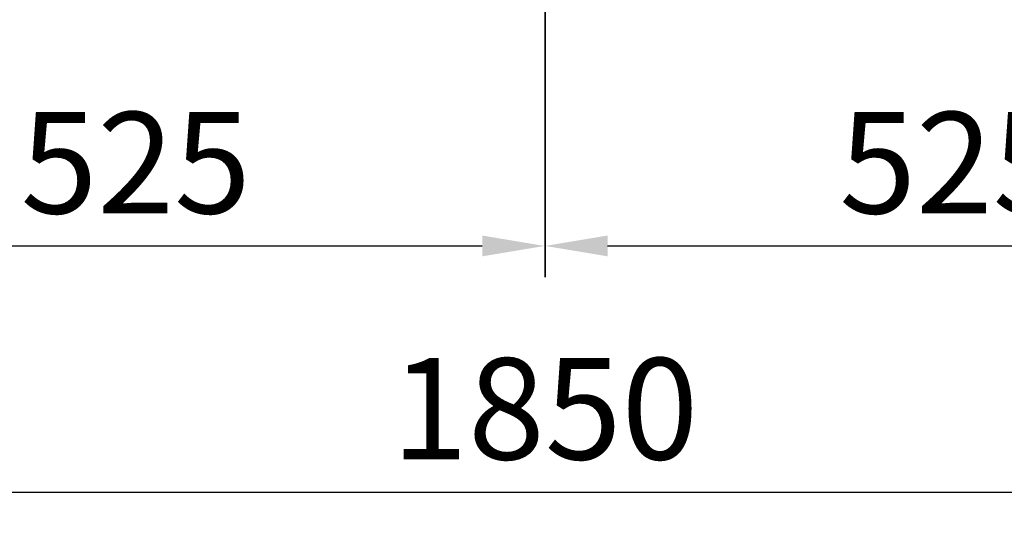
# Model space of a CAD drawing. Extents: x 0 to 10080, y 0 to 7128.
# Drawn here: x 8041 to 8673, y 899 to 1222 of the extents above; entities that cross this region are included whole.
import ezdxf

# ---------------------------------------------------------------- set-up
doc = ezdxf.new("R2010")
doc.units = 0
doc.header["$LTSCALE"] = 90
doc.header["$MEASUREMENT"] = 0
doc.layers.get('0').update_dxf_attribs({"linetype": 'CONTINUOUS'})
doc.layers.get('DEFPOINTS').update_dxf_attribs({"linetype": 'CONTINUOUS'})
doc.styles.get("Standard").update_dxf_attribs({"font": 'Gulim.ttf', "width": 1.2, "height": 65})
doc.dimstyles.new('STANDARD$0', dxfattribs={"dimtxt": 50, "dimasz": 30, "dimexe": 20, "dimexo": 20, "dimgap": 25, "dimtad": 1, "dimtoh": 1, "dimdec": 0, "dimzin": 0, "dimtxsty": 'STANDARD', "dimcen": 0.09, "dimclrd": 1, "dimclre": 1, "dimclrt": 7, "dimazin": 3, "dimtfac": 1, "dimtdec": 0, "dimtofl": 0, "dimtmove": 0, "dimatfit": 3, "dimtolj": 1, "dimtzin": 0})

# ---------------------------------------------------------------- blocks, each defined once
blk = doc.blocks.new('*D13')
at = {"color": 4, "linetype": 'CONTINUOUS'}
for p, q in [((7452.800153572167, 1036.890567820501), (7452.800153572167, 899.0813773482314)), ((9302.836932662827, 1036.890567820501), (9302.836932662827, 899.0813773482314)), ((7492.800153572167, 919.0813773482314), (9262.836932662827, 919.0813773482314))]:
    blk.add_line(p, q, dxfattribs=at)
for points in [[(7492.800153572167, 925.748044014898), (7492.800153572167, 912.4147106815648), (7452.800153572167, 919.0813773482314)], [(9262.836932662827, 925.748044014898), (9262.836932662827, 912.4147106815648), (9302.836932662827, 919.0813773482314)]]:
    blk.add_solid(points, dxfattribs=at)
at = {"layer": 'DEFPOINTS', "color": 0, "linetype": 'CONTINUOUS'}
for p in [(7452.800153572167, 1056.890567820501), (9302.836932662827, 1056.890567820501), (9302.836932662827, 919.0813773482314)]:
    blk.add_point(p, dxfattribs=at)
at = {"color": 7, "linetype": 'CONTINUOUS', "insert": (8377.818543117497, 972.4901656305217), "char_height": 65, "attachment_point": 5}
blk.add_mtext('\\A1;1850', dxfattribs=at)
blk = doc.blocks.new('*D14')
at = {"color": 4, "linetype": 'CONTINUOUS'}
for p, q in [((8903.018543117496, 1545.133068314264), (8903.018543117496, 1056.890567820501)), ((8378.018543117498, 1429.533068314264), (8378.018543117498, 1056.890567820501)), ((8418.018543117498, 1076.890567820501), (8863.018543117496, 1076.890567820501))]:
    blk.add_line(p, q, dxfattribs=at)
for points in [[(8418.018543117498, 1083.557234487168), (8418.018543117498, 1070.223901153835), (8378.018543117498, 1076.890567820501)], [(8863.018543117496, 1083.557234487168), (8863.018543117496, 1070.223901153835), (8903.018543117496, 1076.890567820501)]]:
    blk.add_solid(points, dxfattribs=at)
at = {"layer": 'DEFPOINTS', "color": 0, "linetype": 'CONTINUOUS'}
for p in [(8903.018543117496, 1565.133068314264), (8378.018543117498, 1449.533068314264), (8903.018543117496, 1076.890567820501)]:
    blk.add_point(p, dxfattribs=at)
at = {"color": 7, "linetype": 'CONTINUOUS', "insert": (8640.518543117498, 1130.212804837812), "char_height": 65, "attachment_point": 5}
blk.add_mtext('\\A1;525', dxfattribs=at)
blk = doc.blocks.new('*D15')
at = {"color": 4, "linetype": 'CONTINUOUS'}
for p, q in [((7853.218543117495, 1545.133068314265), (7853.218543117495, 1056.890567820501)), ((8377.718543117497, 1429.533068314264), (8377.718543117497, 1056.890567820501)), ((7893.218543117495, 1076.890567820501), (8337.718543117497, 1076.890567820501))]:
    blk.add_line(p, q, dxfattribs=at)
for points in [[(7893.218543117495, 1083.557234487168), (7893.218543117495, 1070.223901153835), (7853.218543117495, 1076.890567820501)], [(8337.718543117497, 1083.557234487168), (8337.718543117497, 1070.223901153835), (8377.718543117497, 1076.890567820501)]]:
    blk.add_solid(points, dxfattribs=at)
at = {"layer": 'DEFPOINTS', "color": 0, "linetype": 'CONTINUOUS'}
for p in [(7853.218543117495, 1565.133068314265), (8377.718543117497, 1449.533068314264), (8377.718543117497, 1076.890567820501)]:
    blk.add_point(p, dxfattribs=at)
at = {"color": 7, "linetype": 'CONTINUOUS', "insert": (8115.468543117496, 1130.212804837812), "char_height": 65, "attachment_point": 5}
blk.add_mtext('\\A1;525', dxfattribs=at)

msp = doc.modelspace()

# ---------------------------------------------------------------- dimensions: what is measured, and where the dimension line sits
at = {"color": 7, "linetype": 'CONTINUOUS'}
for base, p1, p2, picture, middle in [((8377.718543117497, 1076.890567820501), (7853.218543117495, 1565.133068314265), (8377.718543117497, 1449.533068314264), '*D15', (8115.468543117496, 1130.212804837812)), ((8903.018543117496, 1076.890567820501), (8378.018543117498, 1449.533068314264), (8903.018543117496, 1565.133068314264), '*D14', (8640.518543117498, 1130.212804837812)), ((9302.836932662827, 919.0813773482314), (7452.800153572167, 1056.890567820501), (9302.836932662827, 1056.890567820501), '*D13', (8377.818543117497, 972.4901656305217))]:
    dim = msp.add_linear_dim(base=base, p1=p1, p2=p2, dimstyle='STANDARD$0', override={"dimtxt": 70, "dimasz": 40, "dimgap": 20, "dimtoh": 0, "dimclrd": 4, "dimclre": 4}, dxfattribs=at)
    dim.commit()
    dim.dimension.update_dxf_attribs({"geometry": picture, "text_midpoint": middle})

doc.saveas('drawing.dxf')
